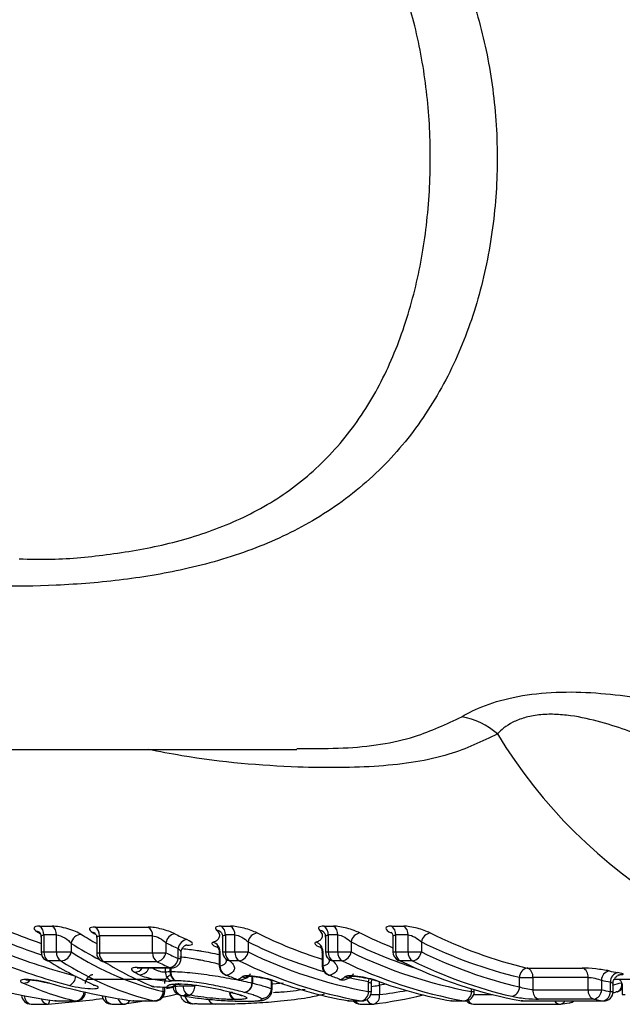
# Model space of a CAD drawing. Units: millimetres. Extents: x 129 to 278, y 87 to 282.
# Drawn here: x 189 to 202, y 93 to 114 of the extents above; entities that cross this region are included whole.
import ezdxf

# ---------------------------------------------------------------- set-up
doc = ezdxf.new("R2010")
doc.units = ezdxf.units.MM

msp = doc.modelspace()

# ---------------------------------------------------------------- linework, layer by layer
at = {"color": 7, "linetype": 'Continuous', "lineweight": 25}
for p, q in [((195.268, 98.212), (195.391, 98.213)), ((179.299, 98.19), (195.268, 98.19)), ((189.829, 94.457), (190.096, 94.457)), ((190.187, 94.27), (189.92, 94.27)), ((189.92, 94.27), (189.92, 93.913)), ((190.187, 93.913), (190.187, 94.27)), ((191.005, 94.438), (192.127, 94.438)), ((193.668, 94.457), (193.868, 94.457)), ((193.959, 94.27), (193.759, 94.27)), ((193.759, 94.27), (193.759, 93.913)), ((193.959, 93.913), (193.959, 94.27)), ((195.843, 94.457), (196.043, 94.457)), ((196.135, 94.27), (195.935, 94.27)), ((195.935, 94.27), (195.935, 93.913)), ((196.135, 93.913), (196.135, 94.27)), ((197.269, 94.457), (197.53, 94.457)), ((197.622, 94.27), (197.36, 94.27)), ((197.36, 94.27), (197.36, 93.913)), ((197.622, 93.913), (197.622, 94.27)), ((189.862, 94.225), (189.862, 93.913)), ((190.498, 94.093), (190.498, 93.913)), ((191.038, 94.206), (191.038, 93.895)), ((192.219, 94.251), (191.097, 94.251)), ((191.097, 94.251), (191.097, 93.895)), ((192.219, 93.895), (192.219, 94.251)), ((192.501, 94.107), (192.501, 93.895)), ((193.701, 94.226), (193.701, 93.913)), ((194.242, 94.125), (194.242, 93.913)), ((195.876, 94.226), (195.876, 93.913)), ((196.418, 94.125), (196.418, 93.913)), ((197.302, 94.225), (197.302, 93.913)), ((197.904, 94.125), (197.904, 93.913)), ((189.92, 93.913), (190.187, 93.913)), ((190.187, 93.913), (190.498, 93.913)), ((191.097, 93.895), (192.219, 93.895)), ((192.219, 93.895), (192.501, 93.895)), ((192.762, 93.773), (192.762, 93.983)), ((192.821, 93.773), (192.821, 93.896)), ((193.631, 93.901), (193.631, 93.611)), ((193.645, 93.929), (193.645, 93.611)), ((193.759, 93.913), (193.959, 93.913)), ((193.959, 93.913), (194.242, 93.913)), ((195.806, 93.901), (195.806, 93.611)), ((195.821, 93.929), (195.821, 93.611)), ((195.935, 93.913), (196.135, 93.913)), ((196.135, 93.913), (196.418, 93.913)), ((197.36, 93.913), (197.622, 93.913)), ((197.622, 93.913), (197.904, 93.913)), ((190.282, 93.724), (190.016, 93.724)), ((192.314, 93.706), (191.193, 93.706)), ((193.763, 93.766), (193.785, 93.744)), ((194.054, 93.724), (193.854, 93.724)), ((195.939, 93.766), (195.96, 93.744)), ((196.23, 93.724), (196.03, 93.724)), ((197.717, 93.724), (197.456, 93.724)), ((191.892, 93.583), (192.578, 93.583)), ((191.934, 93.573), (192.621, 93.573)), ((192.594, 93.497), (192.604, 93.497)), ((200.143, 93.572), (201.311, 93.572)), ((190.83, 93.34), (192.502, 93.34)), ((194.324, 93.252), (194.332, 93.252)), ((194.732, 93.129), (194.732, 93.298)), ((194.733, 93.295), (194.733, 93.129)), ((194.747, 93.111), (194.747, 93.276)), ((196.788, 93.076), (196.788, 93.278)), ((196.846, 93.076), (196.846, 93.245)), ((199.979, 93.172), (199.979, 93.375)), ((199.979, 93.375), (200.261, 93.375)), ((201.429, 93.375), (200.261, 93.375)), ((200.261, 93.375), (200.261, 93.112)), ((201.429, 93.112), (201.429, 93.375)), ((201.712, 93.314), (201.712, 93.112)), ((201.9, 93.076), (201.9, 93.278)), ((201.959, 93.076), (201.959, 93.245)), ((201.986, 93.34), (208.255, 93.34)), ((192.24, 93.179), (192.263, 93.174)), ((192.476, 93.076), (192.476, 93.169)), ((192.525, 93.167), (192.548, 93.163)), ((192.864, 93.196), (193.116, 93.196)), ((193.878, 93.057), (193.889, 93.055)), ((194.732, 93.129), (194.733, 93.129)), ((197.016, 93.21), (197.016, 93.009)), ((199.022, 93.076), (199.022, 93.114)), ((200.261, 93.112), (201.429, 93.112)), ((201.429, 93.112), (201.712, 93.112)), ((202.047, 93.07), (202.022, 93.066)), ((202.153, 93.187), (202.153, 93.009)), ((189.651, 92.809), (189.999, 92.809)), ((190.161, 92.878), (190.151, 92.878)), ((190.161, 92.878), (190.586, 92.878)), ((190.179, 92.876), (190.604, 92.876)), ((191.355, 92.809), (191.617, 92.809)), ((191.798, 92.878), (191.809, 92.878)), ((191.809, 92.878), (192.258, 92.878)), ((191.826, 92.876), (192.276, 92.876)), ((192.816, 92.994), (192.829, 92.993)), ((196.368, 92.878), (196.35, 92.879)), ((196.368, 92.878), (196.629, 92.878)), ((196.385, 92.876), (196.646, 92.876)), ((196.613, 92.809), (196.875, 92.809)), ((198.543, 92.878), (198.526, 92.879)), ((198.543, 92.878), (198.804, 92.878)), ((198.561, 92.876), (198.822, 92.876)), ((199.007, 92.809), (200.827, 92.809)), ((200.03, 92.878), (200.013, 92.879)), ((200.03, 92.878), (201.742, 92.878)), ((200.047, 92.876), (201.759, 92.876)), ((201.551, 92.914), (200.383, 92.914)), ((201.03, 92.836), (201.045, 92.837))]:
    msp.add_line(p, q, dxfattribs=at)
at = {"color": 8, "linetype": 'Continuous', "lineweight": 25}
for p, q in [((192.944, 94.052), (192.914, 94.052)), ((189.862, 93.913), (189.92, 93.913)), ((191.038, 93.895), (191.097, 93.895)), ((193.701, 93.913), (193.759, 93.913)), ((195.876, 93.913), (195.935, 93.913)), ((197.302, 93.913), (197.36, 93.913)), ((192.762, 93.773), (192.821, 93.773)), ((192.488, 93.573), (192.488, 93.493)), ((192.594, 93.497), (192.594, 93.573)), ((192.604, 93.573), (192.604, 93.497)), ((193.631, 93.611), (193.645, 93.611)), ((195.806, 93.611), (195.821, 93.611)), ((192.695, 93.218), (192.695, 93.19)), ((194.324, 93.252), (194.324, 93.397)), ((194.332, 93.397), (194.332, 93.252)), ((194.979, 93.25), (194.764, 93.228)), ((197.167, 93.23), (197.016, 93.21)), ((192.446, 93.076), (192.446, 93.17)), ((192.446, 93.076), (192.476, 93.076)), ((192.511, 93.136), (192.654, 93.167)), ((192.657, 93.19), (192.695, 93.19)), ((194.733, 93.129), (194.737, 93.111)), ((196.788, 93.076), (196.846, 93.076)), ((196.834, 93.009), (197.016, 93.009)), ((198.963, 93.076), (198.963, 93.132)), ((198.963, 93.076), (199.022, 93.076)), ((199.01, 93.009), (199.411, 93.009)), ((201.9, 93.076), (201.959, 93.076)), ((202.153, 93.009), (202.212, 93.009)), ((190.179, 92.876), (190.161, 92.878)), ((190.586, 92.878), (190.604, 92.876)), ((191.826, 92.876), (191.809, 92.878)), ((192.276, 92.876), (192.258, 92.878)), ((196.368, 92.878), (196.385, 92.876)), ((196.629, 92.878), (196.646, 92.876)), ((198.543, 92.878), (198.561, 92.876)), ((198.804, 92.878), (198.822, 92.876)), ((200.047, 92.876), (200.03, 92.878)), ((201.742, 92.878), (201.759, 92.876))]:
    msp.add_line(p, q, dxfattribs=at)
at = {"color": 7, "linetype": 'Continuous', "lineweight": 25, "flags": 128}
for points in [[(197.456, 93.724), (197.429, 93.727), (197.414, 93.733)], [(193.756, 93.425), (193.765, 93.422), (193.792, 93.418)], [(195.932, 93.425), (195.941, 93.422), (195.968, 93.418)], [(190.962, 93.217), (190.978, 93.211), (191.009, 93.206)], [(192.758, 93.236), (192.79, 93.231), (192.794, 93.231)], [(192.773, 93.236), (192.804, 93.231), (192.807, 93.231)], [(193.992, 93.334), (193.999, 93.332), (194.025, 93.328)], [(194.793, 93.3), (194.766, 93.303), (194.76, 93.305)], [(196.167, 93.334), (196.174, 93.332), (196.201, 93.328)], [(196.969, 93.3), (196.942, 93.303), (196.935, 93.305)], [(192.24, 93.179), (192.209, 93.184), (192.196, 93.188)], [(192.747, 93.021), (192.606, 92.986), (192.427, 92.946)], [(193.906, 93.054), (193.879, 93.058), (193.878, 93.058)], [(193.918, 93.051), (193.89, 93.055), (193.889, 93.055)], [(192.073, 92.876), (191.956, 92.857), (191.629, 92.81)]]:
    msp.add_lwpolyline(points, dxfattribs=at)
at = {"color": 8, "linetype": 'Continuous', "lineweight": 25, "flags": 128}
for points in [[(191.934, 93.573), (191.924, 93.574), (191.892, 93.583)], [(192.621, 93.573), (192.611, 93.574), (192.578, 93.583)], [(196.788, 93.278), (196.463, 93.342), (196.404, 93.355)], [(196.788, 93.278), (196.794, 93.317), (196.802, 93.345)], [(197.016, 93.21), (197.016, 93.249), (197.021, 93.281)], [(190.014, 92.81), (190.02, 92.812), (190.029, 92.822), (190.036, 92.84), (190.042, 92.865), (190.046, 92.895)]]:
    msp.add_lwpolyline(points, dxfattribs=at)
at = {"color": 7, "linetype": 'Continuous', "lineweight": 25}
for centre, radius, start, end in [((198.496, 97.376), 1.529, 48.3223, 80.182), ((189.762, 94.213), 0.131, 56.2781, 85.744), ((189.711, 94.284), 0.21, 356.2652, 55.849), ((189.978, 94.284), 0.21, 356.2652, 55.849), ((190.717, 94.062), 0.22, 90.545, 171.8725), ((190.942, 94.195), 0.129, 56.9511, 86.0331), ((190.888, 94.265), 0.209, 356.2364, 56.0292), ((192.01, 94.265), 0.209, 356.2364, 56.0292), ((192.729, 94.069), 0.23, 99.8718, 170.5152), ((197.098, 103.295), 10.022, 243.8987, 245.5308), ((193.55, 94.284), 0.21, 356.2642, 55.8481), ((193.75, 94.284), 0.21, 356.2652, 55.849), ((194.47, 94.086), 0.231, 99.8497, 170.3497), ((198.723, 102.96), 9.654, 243.5974, 252.4163), ((195.726, 94.284), 0.21, 356.2652, 55.849), ((195.926, 94.284), 0.21, 356.2642, 55.8481), ((196.645, 94.086), 0.231, 99.85, 170.3482), ((200.985, 103.155), 9.866, 243.6513, 248.0821), ((197.151, 94.284), 0.21, 356.2652, 55.849), ((197.412, 94.284), 0.21, 356.2642, 55.8481), ((198.132, 94.086), 0.231, 99.85, 170.3482), ((202.325, 102.818), 9.5, 243.5405, 256.7196), ((196.958, 103.202), 10.129, 243.898, 245.5315), ((192.987, 93.951), 0.227, 100.0279, 171.6995), ((193.437, 93.922), 0.208, 1.9085, 71.903), ((195.613, 93.922), 0.208, 1.908, 71.902), ((202.186, 102.728), 9.609, 243.5406, 256.7196), ((190.062, 93.913), 0.2, 180, 237.8743), ((190.127, 93.898), 0.207, 175.9938, 237.4876), ((190.394, 93.898), 0.207, 175.996, 237.4854), ((190.28, 93.944), 0.22, 270.5221, 351.8093), ((191.238, 93.895), 0.2, 180, 238.5679), ((191.303, 93.881), 0.207, 175.9659, 237.663), ((192.425, 93.881), 0.207, 175.9651, 237.6656), ((192.275, 93.932), 0.23, 279.9005, 350.7233), ((196.945, 103.081), 10.205, 244.1832, 245.8009), ((193.901, 93.913), 0.2, 180, 227.4756), ((193.966, 93.898), 0.207, 175.9977, 237.4837), ((194.166, 93.898), 0.207, 175.9938, 237.4876), ((194.015, 93.951), 0.23, 279.8787, 350.5593), ((198.479, 102.515), 9.589, 243.7769, 259.8396), ((196.076, 93.913), 0.2, 180, 227.4756), ((196.141, 93.898), 0.207, 175.9949, 237.4865), ((196.341, 93.898), 0.207, 175.9977, 237.4837), ((196.191, 93.951), 0.23, 279.8775, 350.5606), ((200.655, 102.515), 9.589, 243.777, 259.8395), ((197.502, 93.913), 0.2, 180, 243.9624), ((197.567, 93.898), 0.207, 175.9938, 237.4876), ((197.828, 93.898), 0.207, 175.9977, 237.4837), ((197.677, 93.951), 0.23, 279.8775, 350.5606), ((202.182, 102.619), 9.7, 243.833, 256.8704), ((190.025, 93.855), 0.132, 237.9894, 265.8262), ((191.201, 93.835), 0.13, 238.6837, 266.082), ((196.809, 102.998), 10.322, 244.1835, 245.8007), ((192.539, 93.805), 0.226, 280.054, 351.8897), ((192.621, 93.773), 0.2, 270, 0), ((198.339, 102.423), 9.697, 243.7768, 259.8397), ((200.515, 102.423), 9.697, 243.7769, 259.8397), ((201.741, 102.423), 9.697, 243.7768, 259.8397), ((202.042, 102.528), 9.809, 243.8329, 256.8705), ((192.691, 93.49), 0.203, 179.0834, 249.723), ((192.794, 93.483), 0.2, 176.1321, 244.221), ((192.803, 93.478), 0.2, 174.5563, 241.1574), ((193.831, 93.611), 0.2, 180, 248.1868), ((193.852, 93.616), 0.207, 181.5683, 253.1259), ((196.006, 93.611), 0.2, 180, 248.1868), ((196.028, 93.616), 0.207, 181.5701, 253.1255), ((200.181, 93.373), 0.203, 100.9013, 179.4702), ((200.07, 93.395), 0.192, 354.1406, 67.7708), ((201.238, 93.395), 0.192, 354.1406, 67.7708), ((201.911, 93.316), 0.199, 101.0057, 180.6771), ((203.626, 102.258), 8.921, 258.6682, 259.8868), ((202.097, 93.283), 0.197, 101.071, 181.477), ((190.372, 93.413), 0.226, 292.8735, 356.6678), ((192.556, 93.363), 0.2, 267.779, 316.6146), ((197.481, 102.635), 9.928, 248.1855, 249.628), ((194.061, 93.522), 0.2, 249.6299, 270), ((194.061, 93.522), 0.2, 270, 291.9215), ((194.118, 93.258), 0.207, 281.9032, 358.3308), ((194.126, 93.259), 0.206, 279.6287, 358.0877), ((198.017, 102.187), 9.454, 250.0595, 259.9499), ((199.655, 102.63), 9.922, 248.1851, 249.6284), ((196.237, 93.522), 0.2, 249.6299, 270), ((196.237, 93.522), 0.2, 270, 291.9215), ((200.193, 102.187), 9.455, 250.0596, 259.9498), ((203.481, 102.14), 9.002, 258.6668, 259.8883), ((199.673, 102.273), 9.341, 284.0917, 285.2874), ((190.604, 93.076), 0.2, 270, 355.4383), ((192.271, 93.374), 0.2, 248.0806, 267.7489), ((192.247, 93.077), 0.199, 273.4166, 359.8336), ((192.276, 93.076), 0.2, 270, 0), ((192.853, 93.19), 0.2, 180, 259.2102), ((192.889, 93.179), 0.195, 176.6152, 252.0989), ((193.059, 93.185), 0.195, 176.6434, 251.9751), ((193.094, 93.006), 0.188, 176.5853, 272.993), ((192.895, 93.194), 0.221, 297.9222, 0.59), ((194.53, 93.132), 0.202, 265.5809, 358.9203), ((194.532, 93.131), 0.202, 264.8946, 359.186), ((196.591, 93.071), 0.197, 281.0762, 1.5525), ((196.646, 93.076), 0.2, 270, 0), ((198.767, 93.071), 0.197, 281.0751, 1.5549), ((198.822, 93.076), 0.2, 270, 0), ((199.776, 93.174), 0.203, 280.9097, 359.5664), ((200.45, 93.091), 0.19, 173.8304, 249.349), ((201.618, 93.091), 0.19, 173.8304, 249.349), ((201.513, 93.109), 0.199, 281.0133, 0.76), ((203.481, 102.041), 9.103, 258.7936, 260.001), ((201.704, 93.071), 0.197, 281.0751, 1.5549), ((201.759, 93.076), 0.2, 270, 0), ((199.479, 102.37), 9.645, 284.8875, 285.284), ((201.995, 93.263), 0.2, 285.2877, 322.3019), ((189.651, 93.009), 0.2, 183.1618, 270), ((189.999, 93.009), 0.2, 270, 274.4373), ((190.179, 93.076), 0.2, 261.9043, 270), ((191.355, 93.009), 0.2, 186.1786, 270), ((191.617, 93.009), 0.2, 270, 277.1271), ((191.826, 93.076), 0.2, 261.8637, 270), ((196.385, 93.076), 0.2, 260.0017, 270), ((196.613, 93.009), 0.2, 221.5444, 270), ((196.875, 93.009), 0.2, 270, 277.1271), ((195.742, 101.945), 9.207, 277.1435, 283.8195), ((198.561, 93.076), 0.2, 260.0017, 270), ((199.007, 93.009), 0.2, 220.5111, 270), ((200.047, 93.076), 0.2, 260.0017, 270), ((200.827, 93.009), 0.2, 270, 277.1271), ((199.713, 101.82), 9.08, 277.1261, 278.3404), ((201.016, 93.035), 0.2, 278.3389, 307.6991), ((203.339, 101.937), 9.199, 258.7936, 260.0019)]:
    msp.add_arc(centre, radius, start, end, dxfattribs=at)
at = {"color": 8, "linetype": 'Continuous', "lineweight": 25}
for centre, radius, start, end in [((208.727, 104.1), 10.773, 211.2072, 267.1639), ((193.55, 94.21), 0.164, 46.0955, 81.9459), ((195.725, 94.21), 0.164, 46.1037, 81.9377), ((198.562, 102.818), 9.708, 243.5771, 253.7178), ((200.77, 102.895), 9.791, 243.6079, 252.2429), ((193.877, 93.888), 0.165, 227.6361, 262.2185), ((196.053, 93.888), 0.165, 227.6374, 262.219), ((191.842, 93.683), 0.197, 269.5383, 326.4404), ((191.944, 93.635), 0.205, 270.2842, 342.5327), ((189.491, 93.437), 0.185, 268.6669, 320.8402), ((192.555, 93.367), 0.202, 261.4728, 311.8068), ((194.068, 93.505), 0.182, 256.3683, 291.3113), ((194.154, 93.578), 0.197, 257.7083, 292.5847), ((196.244, 93.505), 0.182, 256.3695, 291.31), ((196.329, 93.578), 0.197, 257.7072, 292.5861), ((201.982, 93.216), 0.161, 293.9234, 16.6992), ((190.575, 93.076), 0.199, 273.2158, 357.3826), ((193.094, 93.008), 0.191, 177.277, 264.3461), ((194.015, 93.068), 0.173, 186.4551, 248.7401), ((194.029, 93.074), 0.177, 188.0972, 251.4957), ((196.849, 92.974), 0.171, 287.1218, 12.0022), ((195.892, 101.99), 9.051, 277.1336, 280.7952), ((189.682, 92.978), 0.171, 177.0414, 259.6919), ((190.014, 92.955), 0.147, 192.8078, 263.8917), ((191.385, 92.975), 0.169, 179.7226, 259.9669), ((191.633, 92.956), 0.148, 191.0513, 263.7374), ((191.619, 92.935), 0.126, 280.1279, 338.3946), ((193.541, 92.948), 0.143, 194.9309, 270.2743), ((193.543, 92.944), 0.139, 193.9068, 269.5343), ((196.622, 92.94), 0.131, 208.9016, 266.1531), ((196.889, 92.951), 0.143, 197.864, 264.3462), ((199.017, 92.943), 0.135, 203.5072, 265.7201), ((200.836, 92.94), 0.131, 208.9016, 266.1531), ((200.829, 92.934), 0.125, 280.3009, 332.6661), ((201.026, 92.948), 0.113, 279.6151, 320.6495)]:
    msp.add_arc(centre, radius, start, end, dxfattribs=at)
for centre, major_axis, ratio, start_param, end_param in [((194.281, 110.69), (0, 17.35), 0.87387, 2.799546, 2.845825), ((193.754, 110.69), (0, 17.35), 0.539038, 2.810552, 2.846956), ((194.175, 110.69), (0, 17.55), 0.87197, 2.799546, 2.856577), ((193.584, 110.69), (0, 17.55), 0.540954, 2.810552, 2.876697)]:
    msp.add_ellipse(centre, major_axis=major_axis, ratio=ratio, start_param=start_param, end_param=end_param, dxfattribs=at)
at = {"color": 7, "linetype": 'Continuous', "lineweight": 25}
for centre, major_axis, ratio, start_param, end_param in [((192.961, 110.69), (0, 17.35), 0.548343, 2.799797, 2.807241), ((194.164, 110.69), (0, 17.35), 0.557944, 2.8032, 2.810125), ((194.096, 110.69), (0, 17.75), 0.87197, 2.808974, 2.913583), ((193.634, 110.69), (0, 17.75), 0.540954, 2.808974, 3.017572), ((192.103, 110.69), (0, 17.95), 0.87449, 2.808974, 3.017572), ((193.991, 110.69), (0, 17.95), 0.870133, 2.808974, 2.913583), ((193.25, 110.69), (0, 17.95), 0.551901, 2.808974, 2.913343), ((193.464, 110.69), (0, 17.95), 0.542805, 2.808974, 3.017572), ((194.453, 110.69), (0, 17.95), 0.561287, 2.812029, 2.920092), ((194.672, 110.69), (0, 17.95), 0.553292, 2.852445, 2.863418), ((191.785, 110.69), (0, 17.95), 0.539794, 2.902177, 3.017572), ((193.741, 110.69), (0, 17.95), 0.87011, 2.902308, 3.017572), ((214.611, 110.69), (101.827, 0), 0.176279, 4.490888, 4.493761), ((178.622, 110.69), (84.139, 0), 0.21096, 4.880431, 4.882475), ((188.218, 110.69), (20.365, 0), 0.881421, 4.800574, 4.857963), ((178.781, 110.69), (83.998, 0), 0.213696, 4.880431, 4.882475)]:
    msp.add_ellipse(centre, major_axis=major_axis, ratio=ratio, start_param=start_param, end_param=end_param, dxfattribs=at)
at = {"color": 8, "linetype": 'Continuous', "lineweight": 25}
for points, knots in [([(183.464, 119.19), (184.011, 119.284), (185.219, 119.492), (187.057, 119.677), (188.967, 119.764), (190.718, 119.713), (192.356, 119.516), (193.819, 119.17), (195.178, 118.632), (196.318, 117.929), (197.262, 117.077), (198.027, 116.108), (198.658, 114.968), (199.134, 113.665), (199.436, 112.23), (199.541, 110.723), (199.442, 109.19), (199.136, 107.706), (198.613, 106.296), (197.873, 105.026), (196.901, 103.919), (195.738, 103.051), (194.41, 102.412), (193.027, 102.001), (191.601, 101.759), (189.781, 101.612), (187.521, 101.658), (185.31, 101.861), (184.007, 102.108), (183.573, 102.19)], [0, 0, 0, 0, 0.0383774, 0.0846899, 0.1265607, 0.1688814, 0.203946, 0.2397225, 0.273507, 0.3083483, 0.3377282, 0.367817, 0.399554, 0.4321688, 0.4658984, 0.5007289, 0.5349416, 0.5703119, 0.6052046, 0.6412789, 0.6770869, 0.7142028, 0.7483288, 0.7835119, 0.8155967, 0.8481879, 0.9082433, 0.9694233, 1, 1, 1, 1]), ([(189.399, 102.22), (189.626, 102.213), (190.266, 102.196), (191.335, 102.306), (192.586, 102.522), (193.812, 102.911), (194.953, 103.505), (195.952, 104.332), (196.756, 105.362), (197.368, 106.563), (197.789, 107.871), (198.039, 109.271), (198.12, 110.692), (198.038, 112.118), (197.8, 113.45), (197.413, 114.687), (196.905, 115.749), (196.266, 116.672), (195.488, 117.465), (194.508, 118.138), (193.332, 118.648), (192.024, 118.977), (190.615, 119.163), (189.651, 119.177), (189.149, 119.184)], [0, 0, 0, 0, 0.023616, 0.066555, 0.110262, 0.154946, 0.201391, 0.249335, 0.299265, 0.347829, 0.397889, 0.446467, 0.496453, 0.544334, 0.593563, 0.637797, 0.683119, 0.722813, 0.763471, 0.807764, 0.853861, 0.900235, 0.948051, 1, 1, 1, 1]), ([(195.391, 98.213), (195.681, 98.212), (196.545, 98.206), (197.718, 98.388), (198.436, 98.73), (198.757, 98.883)], [0, 0, 0, 0, 0.218686, 0.6518177, 1, 1, 1, 1]), ([(199.513, 98.518), (199.184, 98.36), (198.461, 98.012), (197.023, 97.803), (195.127, 97.796), (193.464, 97.934), (192.363, 98.144), (192.125, 98.19)], [0, 0, 0, 0, 0.181676, 0.399877, 0.622884, 0.918494, 1, 1, 1, 1]), ([(189.865, 94.225), (189.864, 94.23), (189.861, 94.247), (189.879, 94.265), (189.908, 94.269), (189.92, 94.27)], [0, 0, 0, 0, 0.18674, 0.634965, 1, 1, 1, 1]), ([(193.701, 94.226), (193.703, 94.237), (193.706, 94.256), (193.729, 94.266), (193.747, 94.27), (193.754, 94.27), (193.759, 94.27)], [0, 0, 0, 0, 0.45654, 0.798615, 0.873208, 1, 1, 1, 1]), ([(195.876, 94.226), (195.878, 94.237), (195.882, 94.256), (195.905, 94.266), (195.922, 94.27), (195.93, 94.27), (195.935, 94.27)], [0, 0, 0, 0, 0.4565379, 0.7985979, 0.8731899, 1, 1, 1, 1]), ([(197.304, 94.225), (197.304, 94.235), (197.305, 94.253), (197.325, 94.264), (197.343, 94.269), (197.353, 94.27), (197.36, 94.27)], [0, 0, 0, 0, 0.38278, 0.730505, 0.808038, 1, 1, 1, 1]), ([(191.041, 94.207), (191.04, 94.211), (191.038, 94.228), (191.055, 94.246), (191.084, 94.249), (191.097, 94.251)], [0, 0, 0, 0, 0.1691079, 0.6191298, 1, 1, 1, 1]), ([(192.762, 93.983), (192.777, 93.969), (192.805, 93.94), (192.823, 93.91), (192.82, 93.898), (192.819, 93.896)], [0, 0, 0, 0, 0.460394, 0.908818, 1, 1, 1, 1]), ([(193.633, 93.901), (193.633, 93.909), (193.633, 93.92), (193.643, 93.927), (193.645, 93.929)], [0, 0, 0, 0, 0.702287, 1, 1, 1, 1]), ([(195.809, 93.901), (195.809, 93.909), (195.809, 93.92), (195.818, 93.927), (195.821, 93.929)], [0, 0, 0, 0, 0.702297, 1, 1, 1, 1]), ([(193.631, 93.649), (193.615, 93.653), (193.492, 93.686), (193.328, 93.72), (193.078, 93.768), (192.916, 93.796), (192.811, 93.801), (192.796, 93.802)], [0, 0, 0, 0, 0.0597652, 0.4555401, 0.5422572, 0.934809, 1, 1, 1, 1]), ([(193.645, 93.611), (193.714, 93.639), (193.803, 93.675), (193.78, 93.749), (193.775, 93.765)], [0, 0, 0, 0, 0.7835217, 1, 1, 1, 1]), ([(195.821, 93.611), (195.89, 93.639), (195.978, 93.675), (195.956, 93.749), (195.951, 93.765)], [0, 0, 0, 0, 0.7835228, 1, 1, 1, 1]), ([(192.216, 93.573), (192.23, 93.565), (192.261, 93.545), (192.322, 93.519), (192.387, 93.5), (192.447, 93.489), (192.475, 93.492), (192.488, 93.493)], [0, 0, 0, 0, 0.168603, 0.38819, 0.596539, 0.798995, 1, 1, 1, 1]), ([(194.732, 93.298), (194.731, 93.298), (194.717, 93.308), (194.704, 93.319), (194.672, 93.333), (194.671, 93.333)], [0, 0, 0, 0, 0.070377, 0.969915, 1, 1, 1, 1]), ([(196.788, 93.278), (196.802, 93.272), (196.83, 93.261), (196.847, 93.25), (196.844, 93.246), (196.844, 93.245)], [0, 0, 0, 0, 0.435387, 0.868134, 1, 1, 1, 1]), ([(201.9, 93.278), (201.915, 93.272), (201.943, 93.261), (201.96, 93.25), (201.957, 93.246), (201.957, 93.245)], [0, 0, 0, 0, 0.435391, 0.868129, 1, 1, 1, 1]), ([(194.775, 93.056), (194.828, 93.059), (195.063, 93.074), (195.278, 93.103), (195.445, 93.125)], [0, 0, 0, 0, 0.2259343, 1, 1, 1, 1]), ([(196.846, 93.184), (196.848, 93.184), (196.872, 93.186), (196.92, 93.192), (196.977, 93.201), (197.005, 93.207), (197.016, 93.21)], [0, 0, 0, 0, 0.033902, 0.394431, 0.75706, 1, 1, 1, 1])]:
    msp.add_open_spline(points, degree=3, knots=knots, dxfattribs=at)
at = {"color": 7, "linetype": 'Continuous', "lineweight": 25}
for points, knots in [([(198.757, 98.883), (198.892, 98.964), (199.057, 99.046), (199.459, 99.196), (199.686, 99.262), (200.201, 99.359), (200.473, 99.389), (201.035, 99.411), (201.314, 99.404), (201.869, 99.365), (202.141, 99.334), (202.668, 99.259), (202.925, 99.215), (203.684, 99.074), (204.165, 98.97), (204.634, 98.869)], [0, 0, 0, 0, 0.125, 0.125, 0.25, 0.25, 0.375, 0.375, 0.5, 0.5, 0.625, 0.625, 0.75, 0.75, 1, 1, 1, 1]), ([(203.904, 97.942), (203.564, 98.081), (203.217, 98.226), (202.671, 98.44), (202.485, 98.51), (202.103, 98.645), (201.907, 98.71), (201.495, 98.824), (201.28, 98.873), (200.948, 98.919), (200.834, 98.929), (200.609, 98.936), (200.498, 98.933), (200.282, 98.909), (200.179, 98.888), (199.995, 98.835), (199.911, 98.802), (199.692, 98.69), (199.589, 98.605), (199.513, 98.518)], [0, 0, 0, 0, 0.25, 0.25, 0.375, 0.375, 0.5, 0.5, 0.625, 0.625, 0.6875, 0.6875, 0.75, 0.75, 0.8125, 0.8125, 0.875, 0.875, 1, 1, 1, 1]), ([(189.829, 94.457), (189.763, 94.457), (189.722, 94.445), (189.704, 94.403), (189.725, 94.374), (189.772, 94.344)], [0, 0, 0, 0, 0.5, 0.5, 1, 1, 1, 1]), ([(189.825, 94.329), (189.824, 94.329), (189.823, 94.33), (189.833, 94.321), (189.855, 94.287), (189.859, 94.247), (189.862, 94.225)], [0, 0, 0, 0, 0.0711753, 0.3009143, 0.599157, 1, 1, 1, 1]), ([(190.714, 94.282), (190.653, 94.321), (190.546, 94.366), (190.31, 94.434), (190.184, 94.457), (190.096, 94.457)], [0, 0, 0, 0, 0.5, 0.5, 1, 1, 1, 1]), ([(190.187, 94.27), (190.236, 94.27), (190.304, 94.242), (190.42, 94.172), (190.469, 94.131), (190.498, 94.093)], [0, 0, 0, 0, 0.5, 0.5, 1, 1, 1, 1]), ([(191.005, 94.438), (190.939, 94.438), (190.898, 94.426), (190.88, 94.383), (190.902, 94.354), (190.951, 94.324)], [0, 0, 0, 0, 0.5, 0.5, 1, 1, 1, 1]), ([(191.001, 94.311), (191, 94.311), (190.998, 94.313), (191.008, 94.304), (191.027, 94.272), (191.043, 94.232), (191.038, 94.208), (191.038, 94.207)], [0, 0, 0, 0, 0.057376, 0.286784, 0.581429, 0.984842, 1, 1, 1, 1]), ([(192.689, 94.296), (192.617, 94.331), (192.516, 94.367), (192.31, 94.421), (192.203, 94.438), (192.127, 94.438)], [0, 0, 0, 0, 0.5, 0.5, 1, 1, 1, 1]), ([(193.502, 94.12), (193.54, 94.132), (193.565, 94.147), (193.606, 94.181), (193.621, 94.2), (193.641, 94.24), (193.644, 94.263), (193.625, 94.314), (193.605, 94.342), (193.573, 94.373)], [0, 0, 0, 0, 0.25, 0.25, 0.5, 0.5, 0.75, 0.75, 1, 1, 1, 1]), ([(193.668, 94.457), (193.613, 94.457), (193.575, 94.448), (193.543, 94.418), (193.548, 94.397), (193.573, 94.373)], [0, 0, 0, 0, 0.5, 0.5, 1, 1, 1, 1]), ([(193.664, 94.329), (193.664, 94.329), (193.663, 94.329), (193.675, 94.316), (193.695, 94.283), (193.697, 94.246), (193.699, 94.226)], [0, 0, 0, 0, 0.0248435, 0.3007342, 0.6177994, 1, 1, 1, 1]), ([(194.43, 94.313), (194.358, 94.349), (194.258, 94.386), (194.051, 94.44), (193.944, 94.457), (193.868, 94.457)], [0, 0, 0, 0, 0.5, 0.5, 1, 1, 1, 1]), ([(193.959, 94.27), (194.001, 94.27), (194.059, 94.249), (194.162, 94.193), (194.208, 94.158), (194.242, 94.125)], [0, 0, 0, 0, 0.5, 0.5, 1, 1, 1, 1]), ([(195.678, 94.12), (195.715, 94.132), (195.74, 94.147), (195.782, 94.181), (195.797, 94.2), (195.817, 94.24), (195.82, 94.263), (195.801, 94.314), (195.78, 94.342), (195.748, 94.373)], [0, 0, 0, 0, 0.25, 0.25, 0.5, 0.5, 0.75, 0.75, 1, 1, 1, 1]), ([(195.843, 94.457), (195.788, 94.457), (195.751, 94.448), (195.719, 94.418), (195.724, 94.397), (195.748, 94.373)], [0, 0, 0, 0, 0.5, 0.5, 1, 1, 1, 1]), ([(195.839, 94.329), (195.839, 94.329), (195.839, 94.329), (195.851, 94.316), (195.87, 94.283), (195.873, 94.246), (195.874, 94.226)], [0, 0, 0, 0, 0.024849, 0.300732, 0.6178, 1, 1, 1, 1]), ([(196.606, 94.313), (196.534, 94.349), (196.433, 94.386), (196.226, 94.44), (196.12, 94.457), (196.043, 94.457)], [0, 0, 0, 0, 0.5, 0.5, 1, 1, 1, 1]), ([(196.135, 94.27), (196.177, 94.27), (196.235, 94.249), (196.337, 94.193), (196.383, 94.158), (196.418, 94.125)], [0, 0, 0, 0, 0.5, 0.5, 1, 1, 1, 1]), ([(197.269, 94.457), (197.192, 94.457), (197.15, 94.44), (197.152, 94.385), (197.193, 94.349), (197.266, 94.313)], [0, 0, 0, 0, 0.5, 0.5, 1, 1, 1, 1]), ([(197.265, 94.328), (197.265, 94.329), (197.264, 94.329), (197.276, 94.317), (197.296, 94.283), (197.299, 94.246), (197.301, 94.225)], [0, 0, 0, 0, 0.12613, 0.366019, 0.640727, 1, 1, 1, 1]), ([(198.093, 94.313), (198.02, 94.349), (197.92, 94.386), (197.713, 94.44), (197.607, 94.457), (197.53, 94.457)], [0, 0, 0, 0, 0.5, 0.5, 1, 1, 1, 1]), ([(197.622, 94.27), (197.664, 94.27), (197.722, 94.249), (197.824, 94.193), (197.87, 94.158), (197.904, 94.125)], [0, 0, 0, 0, 0.5, 0.5, 1, 1, 1, 1]), ([(192.219, 94.251), (192.26, 94.251), (192.318, 94.23), (192.421, 94.175), (192.467, 94.14), (192.501, 94.107)], [0, 0, 0, 0, 0.5, 0.5, 1, 1, 1, 1]), ([(192.824, 93.896), (192.824, 93.908), (192.822, 93.945), (192.849, 93.999), (192.89, 94.041), (192.923, 94.058), (192.937, 94.062), (192.937, 94.062), (192.936, 94.062)], [0, 0, 0, 0, 0.132228, 0.408653, 0.62545, 0.80116, 0.932442, 1, 1, 1, 1]), ([(192.944, 94.052), (193.02, 94.052), (193.062, 94.065), (193.062, 94.11), (193.02, 94.141), (192.947, 94.174)], [0, 0, 0, 0, 0.5, 0.5, 1, 1, 1, 1]), ([(193.502, 94.12), (193.472, 94.11), (193.465, 94.094), (193.495, 94.055), (193.532, 94.033), (193.587, 94.011)], [0, 0, 0, 0, 0.5, 0.5, 1, 1, 1, 1]), ([(195.678, 94.12), (195.647, 94.11), (195.64, 94.094), (195.671, 94.055), (195.708, 94.033), (195.763, 94.011)], [0, 0, 0, 0, 0.5, 0.5, 1, 1, 1, 1]), ([(192.847, 93.983), (192.951, 93.972), (193.083, 93.958), (193.35, 93.914), (193.505, 93.884), (193.631, 93.859)], [0, 0, 0, 0, 0.419335, 0.530126, 1, 1, 1, 1]), ([(193.579, 94.025), (193.579, 94.025), (193.578, 94.026), (193.59, 94.016), (193.611, 93.987), (193.631, 93.944), (193.628, 93.911), (193.627, 93.901)], [0, 0, 0, 0, 0.1040499, 0.3021148, 0.5229631, 0.8523417, 1, 1, 1, 1]), ([(195.755, 94.025), (195.755, 94.025), (195.754, 94.026), (195.765, 94.016), (195.787, 93.987), (195.807, 93.944), (195.804, 93.911), (195.803, 93.901)], [0, 0, 0, 0, 0.104046, 0.302112, 0.522961, 0.852341, 1, 1, 1, 1]), ([(193.854, 93.724), (193.896, 93.686), (193.924, 93.651), (193.955, 93.589), (193.956, 93.562), (193.937, 93.513), (193.919, 93.49), (193.87, 93.45), (193.839, 93.432), (193.792, 93.418)], [0, 0, 0, 0, 0.25, 0.25, 0.5, 0.5, 0.75, 0.75, 1, 1, 1, 1]), ([(196.03, 93.724), (196.072, 93.686), (196.1, 93.651), (196.131, 93.589), (196.131, 93.562), (196.113, 93.513), (196.095, 93.49), (196.046, 93.45), (196.015, 93.432), (195.968, 93.418)], [0, 0, 0, 0, 0.25, 0.25, 0.5, 0.5, 0.75, 0.75, 1, 1, 1, 1]), ([(190.805, 93.246), (190.805, 93.248), (190.8, 93.276), (190.818, 93.325), (190.851, 93.377), (190.889, 93.409), (190.922, 93.426), (190.943, 93.432), (190.952, 93.434), (190.953, 93.434), (190.954, 93.434)], [0, 0, 0, 0, 0.023422, 0.270071, 0.461134, 0.619032, 0.748473, 0.842136, 0.919301, 1, 1, 1, 1]), ([(191.892, 93.583), (191.826, 93.583), (191.785, 93.572), (191.769, 93.536), (191.792, 93.511), (191.84, 93.485)], [0, 0, 0, 0, 0.5, 0.5, 1, 1, 1, 1]), ([(191.904, 93.572), (191.904, 93.572), (191.903, 93.572), (191.914, 93.573), (191.929, 93.573), (191.936, 93.573)], [0, 0, 0, 0, 0.169628, 0.62592, 1, 1, 1, 1]), ([(191.945, 93.43), (192.016, 93.393), (192.142, 93.355), (192.343, 93.317), (192.411, 93.307), (192.531, 93.297), (192.584, 93.296), (192.621, 93.299)], [0, 0, 0, 0, 0.5, 0.5, 0.75, 0.75, 1, 1, 1, 1]), ([(192.477, 93.246), (192.477, 93.248), (192.472, 93.275), (192.489, 93.324), (192.523, 93.377), (192.561, 93.409), (192.594, 93.425), (192.615, 93.432), (192.625, 93.434), (192.625, 93.434), (192.626, 93.434)], [0, 0, 0, 0, 0.020594, 0.26802, 0.459513, 0.617656, 0.747245, 0.840901, 0.918196, 1, 1, 1, 1]), ([(192.488, 93.493), (192.507, 93.495), (192.528, 93.495), (192.551, 93.496), (192.565, 93.496), (192.58, 93.497), (192.594, 93.497)], [0, 0, 0, 0, 0.0001046346, 0.0001046346, 0.0001046346, 0.0001690351, 0.0001690351, 0.0001690351, 0.0001690351]), ([(192.604, 93.497), (192.664, 93.496), (192.726, 93.495), (192.862, 93.488), (192.934, 93.482), (193.086, 93.468), (193.166, 93.459), (193.325, 93.439), (193.406, 93.427), (193.647, 93.391), (193.803, 93.364), (194.013, 93.323), (194.08, 93.309), (194.208, 93.281), (194.267, 93.267), (194.324, 93.252)], [0, 0, 0, 0, 0.125, 0.125, 0.25, 0.25, 0.375, 0.375, 0.5, 0.5, 0.75, 0.75, 0.875, 0.875, 1, 1, 1, 1]), ([(194.133, 93.339), (194.186, 93.355), (194.251, 93.374), (194.287, 93.443), (194.294, 93.457)], [0, 0, 0, 0, 0.807076, 1, 1, 1, 1]), ([(196.309, 93.339), (196.361, 93.355), (196.427, 93.374), (196.463, 93.443), (196.47, 93.457)], [0, 0, 0, 0, 0.807075, 1, 1, 1, 1]), ([(201.873, 93.512), (201.799, 93.526), (201.696, 93.542), (201.489, 93.565), (201.385, 93.572), (201.311, 93.572)], [0, 0, 0, 0, 0.5, 0.5, 1, 1, 1, 1]), ([(201.96, 93.246), (201.96, 93.248), (201.955, 93.275), (201.973, 93.324), (202.006, 93.376), (202.043, 93.408), (202.076, 93.425), (202.098, 93.432), (202.108, 93.434), (202.109, 93.434), (202.109, 93.434)], [0, 0, 0, 0, 0.021407, 0.267249, 0.457967, 0.615766, 0.745632, 0.843447, 0.924981, 1, 1, 1, 1]), ([(202.056, 93.431), (202.131, 93.431), (202.174, 93.435), (202.175, 93.451), (202.134, 93.463), (202.06, 93.476)], [0, 0, 0, 0, 0.5, 0.5, 1, 1, 1, 1]), ([(190.039, 93.251), (189.964, 93.273), (189.874, 93.293), (189.694, 93.322), (189.608, 93.331), (189.479, 93.331), (189.438, 93.322), (189.419, 93.293), (189.44, 93.273), (189.487, 93.252)], [0, 0, 0, 0, 0.25, 0.25, 0.5, 0.5, 0.75, 0.75, 1, 1, 1, 1]), ([(189.541, 93.322), (189.542, 93.322), (189.545, 93.323), (189.571, 93.325), (189.62, 93.324), (189.703, 93.316), (189.811, 93.301), (189.926, 93.278), (189.991, 93.261), (190.021, 93.253)], [0, 0, 0, 0, 0.069092, 0.156071, 0.280894, 0.436318, 0.622054, 0.827593, 1, 1, 1, 1]), ([(190.962, 93.217), (190.967, 93.214), (190.976, 93.21), (190.975, 93.211), (190.975, 93.211)], [0, 0, 0, 0, 0.674798, 1, 1, 1, 1]), ([(192.525, 93.167), (192.522, 93.186), (192.535, 93.204), (192.592, 93.222), (192.617, 93.227), (192.679, 93.234), (192.717, 93.236), (192.758, 93.236)], [0, 0, 0, 0, 0.5, 0.5, 0.75, 0.75, 1, 1, 1, 1]), ([(192.707, 93.303), (192.694, 93.303), (192.681, 93.303), (192.668, 93.302), (192.651, 93.302), (192.635, 93.301), (192.621, 93.299)], [0, 0, 0, 0, 0.000058498, 0.000058498, 0.000058498, 0.0001367098, 0.0001367098, 0.0001367098, 0.0001367098]), ([(192.669, 93.221), (192.668, 93.221), (192.663, 93.219), (192.688, 93.226), (192.732, 93.23), (192.782, 93.23), (192.797, 93.23)], [0, 0, 0, 0, 0.056042, 0.355897, 0.807995, 1, 1, 1, 1]), ([(194.16, 93.056), (194.111, 93.069), (194.062, 93.082), (193.955, 93.109), (193.899, 93.123), (193.723, 93.164), (193.592, 93.192), (193.322, 93.242), (193.183, 93.264), (192.988, 93.288), (192.926, 93.294), (192.81, 93.301), (192.757, 93.303), (192.707, 93.303)], [0, 0, 0, 0, 0.125, 0.125, 0.25, 0.25, 0.5, 0.5, 0.75, 0.75, 0.875, 0.875, 1, 1, 1, 1]), ([(192.773, 93.236), (192.851, 93.236), (192.94, 93.231), (193.141, 93.21), (193.249, 93.195), (193.462, 93.159), (193.563, 93.137), (193.748, 93.095), (193.83, 93.074), (193.906, 93.054)], [0, 0, 0, 0, 0.25, 0.25, 0.5, 0.5, 0.75, 0.75, 1, 1, 1, 1]), ([(194.793, 93.3), (194.741, 93.318), (194.676, 93.337), (194.534, 93.371), (194.457, 93.386), (194.315, 93.405), (194.249, 93.41), (194.153, 93.406), (194.122, 93.398), (194.112, 93.385)], [0, 0, 0, 0, 0.25, 0.25, 0.5, 0.5, 0.75, 0.75, 1, 1, 1, 1]), ([(194.228, 93.399), (194.227, 93.399), (194.227, 93.399), (194.243, 93.401), (194.279, 93.401), (194.345, 93.397), (194.423, 93.388), (194.475, 93.377), (194.494, 93.373)], [0, 0, 0, 0, 0.054531, 0.179088, 0.347588, 0.572912, 0.848046, 1, 1, 1, 1]), ([(194.332, 93.252), (194.384, 93.238), (194.435, 93.226), (194.524, 93.204), (194.563, 93.193), (194.632, 93.173), (194.66, 93.163), (194.705, 93.145), (194.719, 93.138), (194.732, 93.129)], [0, 0, 0, 0, 0.25, 0.25, 0.5, 0.5, 0.75, 0.75, 1, 1, 1, 1]), ([(194.494, 93.373), (194.514, 93.37), (194.576, 93.359), (194.67, 93.335), (194.736, 93.314), (194.759, 93.306), (194.76, 93.305)], [0, 0, 0, 0, 0.196601, 0.613492, 0.98197, 1, 1, 1, 1]), ([(196.969, 93.3), (196.917, 93.318), (196.852, 93.337), (196.709, 93.371), (196.633, 93.386), (196.491, 93.405), (196.425, 93.41), (196.329, 93.406), (196.297, 93.398), (196.287, 93.385)], [0, 0, 0, 0, 0.25, 0.25, 0.5, 0.5, 0.75, 0.75, 1, 1, 1, 1]), ([(196.403, 93.399), (196.403, 93.399), (196.402, 93.399), (196.419, 93.401), (196.454, 93.401), (196.521, 93.397), (196.598, 93.388), (196.651, 93.377), (196.67, 93.373)], [0, 0, 0, 0, 0.0545289, 0.1790828, 0.3475881, 0.5729119, 0.8480362, 1, 1, 1, 1]), ([(196.67, 93.373), (196.69, 93.37), (196.752, 93.359), (196.846, 93.335), (196.912, 93.314), (196.934, 93.306), (196.935, 93.305)], [0, 0, 0, 0, 0.19659, 0.613491, 0.98197, 1, 1, 1, 1]), ([(196.847, 93.246), (196.847, 93.248), (196.842, 93.275), (196.85, 93.306), (196.864, 93.328), (196.865, 93.328)], [0, 0, 0, 0, 0.0793858, 0.9910448, 1, 1, 1, 1]), ([(201.429, 93.375), (201.467, 93.375), (201.52, 93.367), (201.624, 93.344), (201.675, 93.328), (201.712, 93.314)], [0, 0, 0, 0, 0.5, 0.5, 1, 1, 1, 1]), ([(202.08, 93.34), (202.095, 93.326), (202.125, 93.296), (202.151, 93.24), (202.15, 93.202), (202.15, 93.187)], [0, 0, 0, 0, 0.3440833, 0.7454756, 1, 1, 1, 1]), ([(190.46, 93.205), (190.536, 93.184), (190.627, 93.167), (190.808, 93.142), (190.894, 93.135), (191.023, 93.135), (191.063, 93.142), (191.08, 93.167), (191.057, 93.185), (191.009, 93.206)], [0, 0, 0, 0, 0.25, 0.25, 0.5, 0.5, 0.75, 0.75, 1, 1, 1, 1]), ([(195.849, 93.017), (195.737, 92.991), (195.472, 92.929), (194.964, 92.868), (194.422, 92.827), (193.933, 92.808), (193.675, 92.806), (193.542, 92.805)], [0, 0, 0, 0, 0.172682, 0.409072, 0.602392, 0.795162, 1, 1, 1, 1]), ([(193.888, 93.056), (193.917, 93.048), (194.002, 93.024), (194.094, 92.995), (194.109, 92.988), (194.114, 92.986)], [0, 0, 0, 0, 0.257347, 0.743422, 1, 1, 1, 1]), ([(193.918, 93.051), (193.957, 93.04), (193.994, 93.03), (194.062, 93.01), (194.092, 93.001), (194.172, 92.974), (194.206, 92.957), (194.218, 92.932), (194.199, 92.922), (194.138, 92.913), (194.111, 92.91), (194.049, 92.907), (194.013, 92.907), (193.973, 92.906)], [0, 0, 0, 0, 0.125, 0.125, 0.25, 0.25, 0.5, 0.5, 0.75, 0.75, 0.875, 0.875, 1, 1, 1, 1]), ([(194.514, 92.931), (194.503, 92.939), (194.49, 92.947), (194.45, 92.966), (194.425, 92.975), (194.364, 92.997), (194.329, 93.008), (194.251, 93.031), (194.206, 93.043), (194.16, 93.056)], [0, 0, 0, 0, 0.25, 0.25, 0.5, 0.5, 0.75, 0.75, 1, 1, 1, 1]), ([(194.2, 92.87), (194.232, 92.87), (194.367, 92.871), (194.492, 92.877), (194.591, 92.901), (194.651, 92.928), (194.71, 92.982), (194.744, 93.048), (194.743, 93.094), (194.742, 93.11)], [0, 0, 0, 0, 0.134152, 0.553142, 0.687892, 0.776826, 0.852285, 0.946823, 1, 1, 1, 1]), ([(200.261, 93.112), (200.223, 93.112), (200.17, 93.118), (200.065, 93.14), (200.015, 93.156), (199.979, 93.172)], [0, 0, 0, 0, 0.5, 0.5, 1, 1, 1, 1]), ([(192.811, 92.992), (192.816, 92.973), (192.828, 92.928), (192.876, 92.88), (192.929, 92.848), (192.99, 92.828), (193.038, 92.821), (193.069, 92.818), (193.075, 92.817)], [0, 0, 0, 0, 0.115011, 0.259184, 0.40054, 0.57657, 0.918166, 1, 1, 1, 1]), ([(192.829, 92.993), (192.935, 92.973), (193.047, 92.954), (193.287, 92.923), (193.41, 92.91), (193.656, 92.889), (193.776, 92.882), (193.938, 92.875), (193.99, 92.874), (194.088, 92.872), (194.133, 92.872), (194.178, 92.871)], [0, 0, 0, 0, 0.25, 0.25, 0.5, 0.5, 0.75, 0.75, 0.875, 0.875, 1, 1, 1, 1]), ([(193.952, 92.906), (193.92, 92.907), (193.888, 92.907), (193.817, 92.909), (193.779, 92.911), (193.662, 92.918), (193.578, 92.924), (193.321, 92.948), (193.149, 92.971), (192.999, 92.999)], [0, 0, 0, 0, 0.125, 0.125, 0.25, 0.25, 0.5, 0.5, 1, 1, 1, 1]), ([(193.542, 92.805), (193.497, 92.805), (193.451, 92.805), (193.367, 92.806), (193.327, 92.807), (193.252, 92.809), (193.218, 92.81), (193.155, 92.813), (193.129, 92.816), (193.104, 92.818)], [0, 0, 0, 0, 0.25, 0.25, 0.5, 0.5, 0.75, 0.75, 1, 1, 1, 1]), ([(194.178, 92.871), (194.239, 92.872), (194.299, 92.872), (194.397, 92.876), (194.439, 92.88), (194.498, 92.889), (194.517, 92.896), (194.531, 92.911), (194.524, 92.921), (194.514, 92.931)], [0, 0, 0, 0, 0.25, 0.25, 0.5, 0.5, 0.75, 0.75, 1, 1, 1, 1]), ([(199.814, 92.975), (199.889, 92.958), (199.992, 92.942), (200.202, 92.92), (200.308, 92.914), (200.383, 92.914)], [0, 0, 0, 0, 0.5, 0.5, 1, 1, 1, 1])]:
    msp.add_open_spline(points, degree=3, knots=knots, dxfattribs=at)
for points in [[(192.773, 93.236), (192.768, 93.236), (192.762, 93.236), (192.758, 93.236)], [(194.025, 93.328), (194.065, 93.345), (194.094, 93.364), (194.112, 93.385)], [(194.732, 93.298), (194.732, 93.297), (194.733, 93.296), (194.733, 93.295)], [(196.201, 93.328), (196.24, 93.345), (196.27, 93.364), (196.287, 93.385)], [(193.918, 93.051), (193.914, 93.052), (193.91, 93.053), (193.906, 93.054)], [(193.952, 92.906), (193.96, 92.906), (193.966, 92.906), (193.973, 92.906)]]:
    msp.add_open_spline(points, degree=3, dxfattribs=at)

doc.saveas('drawing.dxf')
